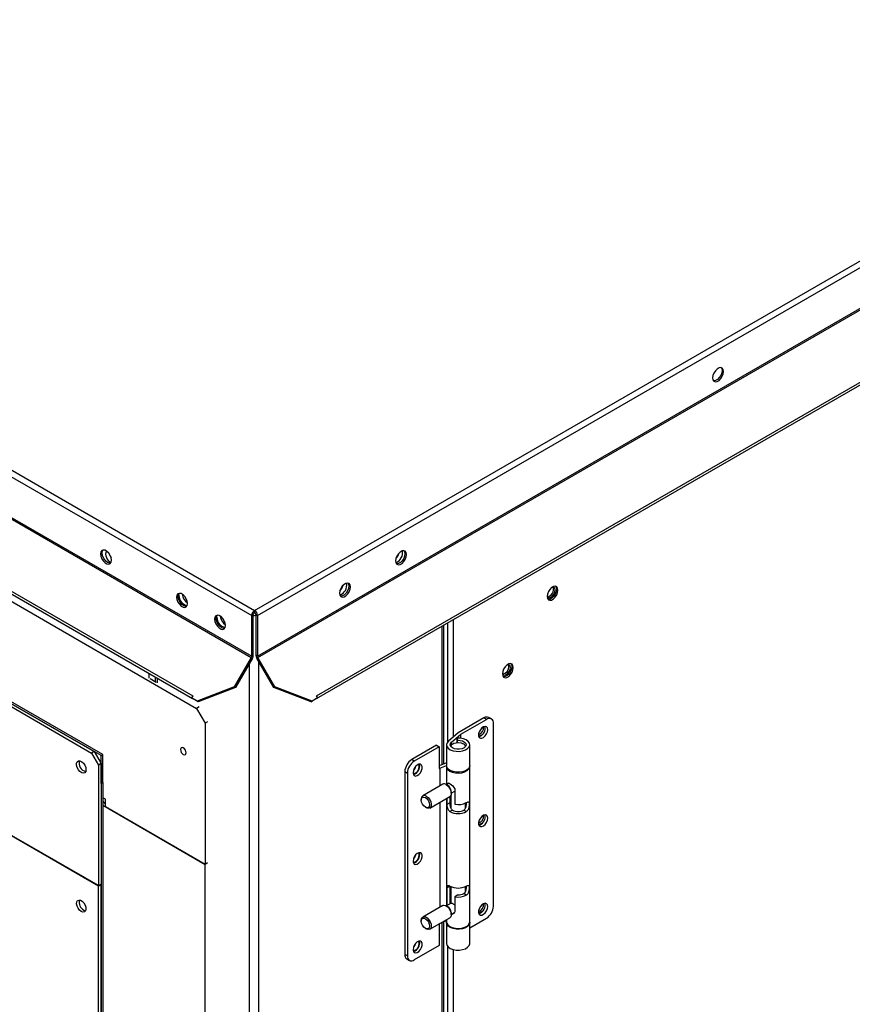
# Model space of a CAD drawing. Units: inches. Extents: x 0 to 11.2, y 0.2 to 8.8.
# Drawn here: x 7.2 to 7.5, y 6.4 to 6.7 of the extents above; entities that cross this region are included whole.
import ezdxf

# ---------------------------------------------------------------- set-up
doc = ezdxf.new("R2010")
doc.units = ezdxf.units.IN
doc.header["$MEASUREMENT"] = 0

msp = doc.modelspace()

# ---------------------------------------------------------------- linework, layer by layer
at = {"color": 7, "linetype": 'Continuous', "lineweight": 25}
for p, q in [((6.029256008955803, 7.241325019687439), (7.307322789737497, 6.503512771917439)), ((6.030243012171209, 7.24303455939874), (7.308309792952902, 6.505222311628739)), ((6.029122252492955, 7.227172381908046), (7.307189033274646, 6.489360134138046)), ((6.029256008955803, 7.227622490118403), (7.307322789737497, 6.489810242348403)), ((6.027790925418514, 7.20360410000294), (7.287443467106807, 6.476422166188962)), ((6.027790957560184, 7.202690651716928), (7.287422960189953, 6.475520574849057)), ((6.051074712647212, 7.186726508600668), (7.288743570137441, 6.472235485540589)), ((7.256554900226144, 6.456326369719582), (6.082103430489635, 7.134322771639292)), ((7.257134876260581, 6.456661182757566), (6.082683406524072, 7.134657584677276)), ((6.083553370575729, 7.132481299930374), (7.253365032036735, 6.457163402314545)), ((6.084423334627385, 7.132983519487351), (7.254234996088392, 6.457665621871522)), ((7.308309792952902, 6.505222311628739), (8.11760204822785, 6.972416786084969)), ((7.309296796168309, 6.50351277191744), (8.119576054658662, 6.971277031201711)), ((7.309296796168309, 6.489810242348403), (8.119576054658662, 6.957574501632673)), ((7.309430552631158, 6.489360134138046), (8.119709811121512, 6.957124393422316)), ((7.329175006494972, 6.476421524069517), (8.13024825774265, 6.938871268495223)), ((7.329195513411825, 6.475519932729609), (8.130248225600983, 6.937957820209212)), ((7.25971893446057, 6.523279616278777), (7.259870297531515, 6.523156021565891)), ((7.28279612817536, 6.510335299657778), (7.282901160406262, 6.510982551583631)), ((7.295602175017393, 6.50294252617548), (7.295708452021132, 6.503593117971932)), ((7.307853119823387, 6.503818924959372), (7.307322789737497, 6.503512771917439)), ((7.307322789737497, 6.489810242348403), (7.307322789737497, 6.503512771917439)), ((7.307853119823386, 6.490116395390337), (7.307853119823387, 6.503818924959372)), ((7.308309792952902, 6.504609906019825), (7.308309792952902, 6.505222311628739)), ((7.308394915179329, 6.504551524009091), (7.308394915179329, 6.504523535509454)), ((7.308766466082418, 6.503818924959373), (7.309296796168309, 6.50351277191744)), ((7.308766466082418, 6.503818924959373), (7.308766466082418, 6.490116395390337)), ((7.309296796168309, 6.50351277191744), (7.309296796168309, 6.489810242348403)), ((7.372043413656891, 6.45348965943601), (7.372043413656891, 6.500255499029752)), ((7.307322789737497, 6.489810242348403), (7.307853119823386, 6.490116395390337)), ((7.309296796168309, 6.489810242348403), (7.308766466082418, 6.490116395390337)), ((7.307189033274646, 6.489360134138046), (7.301463414737497, 6.479443071956049)), ((7.307564033274647, 6.489143580871178), (7.301838414737497, 6.479226518689181)), ((7.307189033274646, 6.489360134138046), (7.307564033274647, 6.489143580871178)), ((7.309430552631158, 6.489360134138046), (7.309055552631158, 6.489143580871178)), ((7.314781957686029, 6.479225156400534), (7.309055552631158, 6.489143580871178)), ((7.315156957686029, 6.479441709667401), (7.309430552631158, 6.489360134138046)), ((7.273128173627424, 6.482254501179119), (7.275126376919101, 6.481100962972584)), ((7.274804250568214, 6.482805200856061), (7.274804250568214, 6.481286922556691)), ((7.301463414737497, 6.479443071956049), (7.288889385766804, 6.474674099608847)), ((7.301838414737497, 6.479226518689181), (7.289264385766804, 6.474457546341979)), ((7.301838414737497, 6.479226518689181), (7.301463414737497, 6.479443071956049)), ((7.314781957686029, 6.479225156400534), (7.315156957686029, 6.479441709667401)), ((7.327354087834975, 6.474456904222533), (7.314781957686029, 6.479225156400534)), ((7.327729087834976, 6.474673457489402), (7.315156957686029, 6.479441709667401)), ((7.287443467106807, 6.476422166188962), (7.287047961857463, 6.475737131004449)), ((7.288889385766804, 6.474674099608847), (7.287047961857463, 6.475737131004449)), ((7.287422961857464, 6.475520577737581), (7.287047961857463, 6.475737131004449)), ((7.289264385766804, 6.474457546341979), (7.287422961857464, 6.475520577737581)), ((7.289264385766804, 6.474457546341979), (7.288889385766804, 6.474674099608847)), ((7.329195511744316, 6.475519935618135), (7.327354087834975, 6.474456904222533)), ((7.327354087834975, 6.474456904222533), (7.327729087834976, 6.474673457489402)), ((7.329570511744316, 6.475736488885002), (7.327729087834976, 6.474673457489402)), ((7.329570511744316, 6.475736488885002), (7.329175006494972, 6.476421524069517)), ((7.329195511744316, 6.475519935618135), (7.329570511744316, 6.475736488885002)), ((7.289569339978565, 6.472712192322882), (7.288743570137441, 6.472235485540589)), ((7.288743570137441, 6.472235485540589), (7.291643450309629, 6.467212745761237)), ((7.292469220150755, 6.467689452543529), (7.291643450309629, 6.467212745761237)), ((7.291643450309629, 6.467212745761237), (7.291643450309629, 6.419661566591381)), ((7.385597987916316, 6.469008871491843), (7.37689834739975, 6.463986675922072)), ((7.377851761685249, 6.463532631159661), (7.386467951967973, 6.468506651934867)), ((7.386467951967973, 6.468506651934867), (7.385597987916316, 6.469008871491843)), ((7.388108238602875, 6.468669079922055), (7.387238274551218, 6.469171299479033)), ((7.388787856105725, 6.40555135196982), (7.388787856105724, 6.467166964415267)), ((7.37689834739975, 6.463986675922072), (7.373669997062219, 6.461227955994507)), ((7.374689476116177, 6.4608303655119), (7.377851761685249, 6.463532631159661)), ((7.377851761685249, 6.462149645995942), (7.377851761685249, 6.463532631159661)), ((7.376524189035268, 6.462207635040903), (7.376720025171148, 6.461504338086992)), ((7.376524189035268, 6.460703157892828), (7.376524189035268, 6.462207635040903)), ((7.376720025171148, 6.460715940899473), (7.376720025171148, 6.461504338086992)), ((7.254234996088392, 6.457665621871522), (7.253365032036735, 6.457163402314545)), ((7.253365032036735, 6.457163402314545), (7.255684936174487, 6.453145210491063)), ((7.254234996088392, 6.457665621871522), (7.256554900226144, 6.453647430048041)), ((7.369648646969278, 6.459801512947257), (7.361238994469929, 6.454946723896478)), ((7.370518611020935, 6.459299293390281), (7.362108958521586, 6.454444504339499)), ((7.369648646969278, 6.459801512947257), (7.370518611020935, 6.459299293390281)), ((7.370518611020935, 6.459299293390281), (7.370518611020934, 6.451999182785332)), ((7.373002350024422, 6.459968919466251), (7.373002350024423, 6.452936702828456)), ((7.380794344775079, 6.452936702828456), (7.380794344775079, 6.459968919466251)), ((7.256554900226144, 6.453647430048041), (7.255684936174487, 6.453145210491063)), ((7.256554900226144, 6.456326369719582), (7.257134876260581, 6.456661182757566)), ((7.256554900226143, 6.446950080869187), (7.256554900226144, 6.456326369719582)), ((7.256554900226144, 6.453647430048041), (7.256554900226144, 6.412994520532403)), ((7.257134876260581, 6.447284893907173), (7.257134876260581, 6.456661182757566)), ((7.362108958521586, 6.454444504339499), (7.361238994469929, 6.454946723896478)), ((7.373002350024423, 6.45386363864792), (7.370518611020934, 6.452894995903141)), ((7.255684936174487, 6.453145210491063), (7.255684936174487, 6.412492300975426)), ((7.358919090332178, 6.450928532072996), (7.359789054383835, 6.450426312516018)), ((7.358919090332178, 6.450928532072996), (7.358919090332178, 6.389312919627549)), ((7.359789054383835, 6.450426312516018), (7.359789054383835, 6.388810700070572)), ((7.370518611020934, 6.451999182785332), (7.37072514880431, 6.452118414509758)), ((7.37072514880431, 6.452118414509758), (7.373002350024423, 6.453006508805156)), ((7.37072514880431, 6.452118414509758), (7.37072514880431, 6.446091883482659)), ((7.373002350024421, 6.452668808861302), (7.373002350024422, 6.44655411964507)), ((7.380794344775078, 6.40029553828267), (7.380794344775078, 6.452668808861302)), ((7.257134876260581, 6.447284893907173), (7.256554900226143, 6.446950080869187)), ((7.256554900226143, 6.446950080869187), (7.256554900226142, 5.78347969817405)), ((7.257134876260581, 6.447284893907173), (7.257134876260579, 5.783814511212036)), ((7.37376463005057, 6.446994174537333), (7.372938156627152, 6.446517061585629)), ((7.371707304951873, 6.446658870157996), (7.364979582952346, 6.442775038917341)), ((7.373418679717956, 6.44623957132465), (7.372896786123185, 6.44654095203369)), ((7.374578443262052, 6.4436756939269), (7.375777079655424, 6.444367651988051)), ((7.374578443262052, 6.443627920795258), (7.374578443262052, 6.444230584263575)), ((7.375777079655424, 6.444755135805799), (7.375777079655425, 6.43989955765113)), ((7.258004840312236, 6.441592228736584), (7.257134876260581, 6.442094448293561)), ((7.257134876260581, 6.442094448293561), (7.257134876260581, 6.441592147105148)), ((7.257134876260581, 6.44075981160004), (7.257644589387717, 6.440465560475055)), ((7.258004840312238, 6.44008516190847), (7.257134876260581, 6.440587381465447)), ((7.258004840312236, 6.439080722794514), (7.258004840312236, 6.441592228736584)), ((7.364486860262765, 6.441686005174931), (7.364486860262764, 6.441351192136941)), ((7.367357998572953, 6.438655055812184), (7.37408572057248, 6.442538887052838)), ((7.37072514880431, 6.440598870265493), (7.370725148804311, 6.405238053491657)), ((7.373002350024422, 6.441913470547809), (7.373002350024422, 6.405700289654068)), ((7.373167187500455, 6.439899312756822), (7.373167187500455, 6.442008629197214)), ((7.373167187500455, 6.439899312756822), (7.37423323695614, 6.440514730008065)), ((7.37423323695614, 6.440514730008065), (7.37423323695614, 6.442648407287614)), ((7.374238636152486, 6.442653499749136), (7.374238636152486, 6.440003939082459)), ((7.374437717478489, 6.442931447712766), (7.374437717478489, 6.438696936824519)), ((7.37935897732101, 6.43876730530483), (7.37935897732101, 6.440309748309715)), ((7.257134876260581, 6.439582942351492), (7.291643450309629, 6.419661566591382)), ((7.291643450309629, 6.419661566591381), (7.258004840312236, 6.439080722794514)), ((7.365878576515628, 6.438940407663743), (7.366168517401642, 6.438772973936481)), ((7.375013425287828, 6.437951560908884), (7.374143461236171, 6.437449341351908)), ((7.37965323356333, 6.437449341351906), (7.378783269511673, 6.437951560908884)), ((7.255684936174487, 6.412492300975426), (7.222626302211532, 6.431576644140573)), ((7.255684936174487, 6.412291380500061), (7.222626302211532, 6.431375723665207)), ((7.292469220150755, 6.420138273373674), (7.291643450309629, 6.419661566591382)), ((7.291643450309626, 5.411710515174022), (7.291643450309629, 6.419661566591382)), ((7.255684936174487, 6.412492300975426), (7.256554900226144, 6.412994520532403)), ((7.256554900226144, 6.412793600057038), (7.255684936174487, 6.412291380500061)), ((7.255684936174485, 5.734519643600147), (7.255684936174487, 6.412291380500061)), ((7.256554900226144, 6.412793600057038), (7.256380879134788, 6.412894060294721)), ((7.256554900226142, 5.78347969817405), (7.256554900226144, 6.412793600057038)), ((7.373167187500457, 6.405795448303473), (7.373167187500457, 6.411770446205638)), ((7.374233236956141, 6.406410865554716), (7.374233236956141, 6.412284091935419)), ((7.374238636152486, 6.412281174422128), (7.374238636152487, 6.406413982444422)), ((7.374437717478489, 6.41218088175853), (7.374437717478489, 6.406528909647629)), ((7.37935897732101, 6.410638438753645), (7.37935897732101, 6.41218088175853)), ((7.376843129111111, 6.409372301220707), (7.375777079655425, 6.408756883969463)), ((7.375777079655425, 6.408756883969463), (7.375777079655426, 6.403901305814795)), ((7.37965323356333, 6.409320474800725), (7.378783269511673, 6.409822694357702)), ((7.371707304951873, 6.405805040166995), (7.364979582952348, 6.40192120892634)), ((7.373418679717957, 6.405385741333646), (7.372896786123186, 6.405687122042687)), ((7.374544553423575, 6.406590584725936), (7.372938156627152, 6.405663231594628)), ((7.364486860262765, 6.400832175183926), (7.364486860262765, 6.400497362145936)), ((7.367357998572954, 6.397801225821182), (7.374085720572482, 6.401685057061838)), ((7.373002350024422, 6.400633238226524), (7.370725702247931, 6.399745359770692)), ((7.373002350024422, 6.401059640556807), (7.373002350024422, 6.40029553828267)), ((7.374578443262054, 6.402821863935898), (7.375680942098922, 6.403458322967011)), ((7.374578443262054, 6.402774090804255), (7.374578443262054, 6.403376754272572)), ((7.380794344775079, 6.398257856430684), (7.386467951967973, 6.401533160146339)), ((7.365878576515629, 6.398086577672738), (7.366168517401644, 6.397919143945477)), ((7.370518611020935, 6.399625808550066), (7.370518611020934, 6.392325801601752)), ((7.372043413656891, 6.141298231912742), (7.372043413656891, 6.400259259014615)), ((7.373002350024423, 6.400027644315518), (7.373002350024423, 6.392995427677723)), ((7.380794344775079, 6.392995427677722), (7.380794344775079, 6.400027644315518)), ((7.370518611020934, 6.392325801601752), (7.362108958521585, 6.38747101255097)), ((7.359789054383835, 6.388810700070572), (7.358919090332178, 6.389312919627549)), ((7.359598707835028, 6.387810804120759), (7.360468671886685, 6.387308584563782))]:
    msp.add_line(p, q, dxfattribs=at)
at = {"color": 8, "linetype": 'Continuous', "lineweight": 25}
for p, q in [((7.371396607798677, 6.499882105955701), (7.371396607798677, 6.453237409179056)), ((7.373291439243649, 6.500975968865356), (7.373291439243649, 6.460819123185793)), ((7.375265445674461, 6.502115538521443), (7.375265445674461, 6.462591313567207)), ((7.306490097842262, 6.487283470143699), (7.306490097842262, 5.3793995793555)), ((7.309613152792503, 6.488177789064257), (7.309613152792503, 5.3793995793555)), ((7.27271563556492, 6.482441628784342), (7.27271563556492, 6.48401093263274)), ((7.275451056426427, 6.48243180778201), (7.275451056426427, 6.48086250393327)), ((7.374689476116177, 6.459925105874933), (7.374689476116177, 6.4608303655119)), ((7.374143673352009, 6.412334159488768), (7.373167187500457, 6.411770446205638)), ((7.371396607798677, 6.400007008757662), (7.371396607798677, 6.141045195237115)), ((7.373291439243649, 6.392145223958177), (7.373291439243649, 6.148765366625338)), ((7.375265445674461, 6.390953393058697), (7.375265445674461, 6.150478961759574))]:
    msp.add_line(p, q, dxfattribs=at)
at = {"color": 7, "linetype": 'Continuous', "lineweight": 25, "flags": 128}
for points in [[(7.466351841395915, 6.585738409456185), (7.46624078994592, 6.586401575312216), (7.465921030039751, 6.586856536303741), (7.465431129441245, 6.587048417420674), (7.464830177392744, 6.586954074968451), (7.464190657580406, 6.586584888039152), (7.463589705531906, 6.585985386025072), (7.463099804933399, 6.585227877716816), (7.462780045027229, 6.584403729795993), (7.462668993577235, 6.58361234666498), (7.462780045027229, 6.582949180808948), (7.463099804933399, 6.582494219817423), (7.463589705531906, 6.58230233870049), (7.464190657580406, 6.582396681152714), (7.464830177392744, 6.582765868082013), (7.465431129441245, 6.583365370096093), (7.465921030039751, 6.584122878404348), (7.46624078994592, 6.584947026325172), (7.466351841395915, 6.585738409456185)], [(7.46552620002774, 6.587029064104121), (7.465710459860031, 6.586707728354148), (7.465821511310025, 6.586044562498119), (7.465710459860031, 6.585253179367106), (7.465390699953861, 6.584429031446281), (7.464900799355355, 6.583671523138025), (7.464299847306854, 6.583072021123947), (7.463660327494516, 6.582702834194649), (7.463059375446015, 6.582608491742423), (7.462997782859808, 6.582615873153503)], [(7.260046720470318, 6.522145930921717), (7.259935669020323, 6.522937314052729), (7.259615909114155, 6.523761461973553), (7.259126008515649, 6.524518970281809), (7.258525056467147, 6.525118472295889), (7.257885536654809, 6.525487659225187), (7.257284584606309, 6.525582001677411), (7.256794684007802, 6.525390120560477), (7.256474924101632, 6.524935159568953), (7.256363872651638, 6.524271993712921), (7.256474924101632, 6.523480610581909), (7.256794684007802, 6.522656462661085), (7.257284584606309, 6.52189895435283), (7.257885536654809, 6.52129945233875), (7.258525056467147, 6.520930265409452), (7.259126008515649, 6.520835922957227), (7.259615909114155, 6.52102780407416), (7.259935669020323, 6.521482765065685), (7.260046720470318, 6.522145930921717)], [(7.259745188779723, 6.521153962520531), (7.259365430716263, 6.521153366960273), (7.258735626646867, 6.521388706994967), (7.258105822577472, 6.521880523260839), (7.257551982173764, 6.52256949545779), (7.257140906762245, 6.523372523370723), (7.256922178104368, 6.524192749981903), (7.256922178104368, 6.524931243856771), (7.257140906762245, 6.525498931735008), (7.25719578228321, 6.525570142828988)], [(7.259260555151059, 6.524342385239118), (7.259574330108359, 6.523540407087953), (7.259929684314654, 6.522959483900654)], [(7.359505060480372, 6.524057075757745), (7.359394009030378, 6.524720241613776), (7.359074249124209, 6.525175202605303), (7.358584348525703, 6.525367083722236), (7.357983396477202, 6.525272741270011), (7.357343876664864, 6.524903554340713), (7.356742924616364, 6.524304052326634), (7.356253024017857, 6.523546544018378), (7.355933264111687, 6.522722396097554), (7.355822212661693, 6.521931012966541), (7.355933264111687, 6.52126784711051), (7.356253024017857, 6.520812886118984), (7.356742924616364, 6.52062100500205), (7.357343876664864, 6.520715347454275), (7.357983396477202, 6.521084534383574), (7.358584348525703, 6.521684036397652), (7.359074249124209, 6.522441544705909), (7.359394009030378, 6.523265692626733), (7.359505060480372, 6.524057075757745)], [(7.358673093611593, 6.525355292612916), (7.358863678944489, 6.525026394655709), (7.358974730394483, 6.524363228799678), (7.358863678944489, 6.523571845668665), (7.358543919038319, 6.522747697747842), (7.358054018439812, 6.521990189439586), (7.357453066391312, 6.521390687425506), (7.356813546578974, 6.521021500496209), (7.356212594530473, 6.520927158043984), (7.356123657423042, 6.520939060192711)], [(7.340601002627089, 6.513143995450489), (7.340489951177094, 6.513807161306521), (7.340170191270925, 6.514262122298047), (7.339680290672418, 6.51445400341498), (7.339079338623918, 6.514359660962755), (7.33843981881158, 6.513990474033457), (7.337838866763079, 6.513390972019378), (7.337348966164572, 6.512633463711121), (7.337029206258403, 6.511809315790297), (7.336918154808408, 6.511017932659285), (7.337029206258403, 6.510354766803254), (7.337348966164572, 6.509899805811727), (7.337838866763079, 6.509707924694794), (7.33843981881158, 6.50980226714702), (7.339079338623918, 6.510171454076317), (7.339680290672418, 6.510770956090397), (7.340170191270925, 6.511528464398653), (7.340489951177094, 6.512352612319477), (7.340601002627089, 6.513143995450489)], [(7.339769036523983, 6.514442211399582), (7.339959621091204, 6.514113314348454), (7.340070672541199, 6.513450148492423), (7.339959621091204, 6.51265876536141), (7.339639861185034, 6.511834617440586), (7.339149960586529, 6.511077109132331), (7.338549008538028, 6.510477607118252), (7.337909488725689, 6.510108420188953), (7.337308536677188, 6.510014077736729), (7.337219600734919, 6.51002597967594)], [(7.410544514133974, 6.51207849472924), (7.410433462683981, 6.512741660585271), (7.410113702777812, 6.513196621576795), (7.409623802179305, 6.513388502693729), (7.409022850130805, 6.513294160241506), (7.408383330318467, 6.512924973312207), (7.407782378269966, 6.512325471298126), (7.407292477671459, 6.511567962989871), (7.40697271776529, 6.510743815069048), (7.406861666315295, 6.509952431938035), (7.40697271776529, 6.509289266082003), (7.407292477671459, 6.508834305090478), (7.407782378269966, 6.508642423973543), (7.408383330318467, 6.508736766425769), (7.409022850130805, 6.509105953355068), (7.409623802179305, 6.509705455369147), (7.410113702777812, 6.510462963677402), (7.410433462683981, 6.511287111598227), (7.410544514133974, 6.51207849472924)], [(7.406878619856576, 6.509941316852004), (7.407176618934646, 6.50960382193967), (7.407630643627209, 6.509515604798081), (7.40816620226798, 6.50970176018944), (7.408701760908749, 6.510133947642917), (7.409155785601313, 6.510746370536507), (7.409459155201971, 6.51144579303629), (7.409565684439078, 6.512125734406956), (7.409459155201971, 6.512682679738503), (7.409155785601313, 6.513031839152924), (7.408701760908748, 6.513120056294513), (7.408639402596378, 6.513111888872906)], [(7.409712623500789, 6.513376621358337), (7.409903132598091, 6.513047813627203), (7.410014184048086, 6.512384647771172), (7.409903132598091, 6.511593264640159), (7.409583372691921, 6.510769116719335), (7.409093472093415, 6.510011608411079), (7.408492520044915, 6.509412106397), (7.407853000232576, 6.509042919467703), (7.407252048184075, 6.508948577015477), (7.407163226862158, 6.508960458351121)], [(7.285710365598355, 6.507551770411863), (7.28559931414836, 6.508343153542876), (7.285279554242191, 6.509167301463699), (7.284789653643686, 6.509924809771956), (7.284188701595184, 6.510524311786035), (7.283549181782845, 6.510893498715332), (7.282948229734345, 6.510987841167558), (7.282458329135839, 6.510795960050624), (7.282138569229669, 6.510340999059099), (7.282027517779675, 6.509677833203068), (7.282138569229669, 6.508886450072055), (7.282458329135839, 6.508062302151232), (7.282948229734345, 6.507304793842975), (7.283549181782845, 6.506705291828896), (7.284188701595184, 6.506336104899598), (7.284789653643686, 6.506241762447373), (7.285279554242191, 6.506433643564307), (7.28559931414836, 6.506888604555832), (7.285710365598355, 6.507551770411863)], [(7.285408890504225, 6.506559812184158), (7.2850290758443, 6.506559206450418), (7.284399271774905, 6.506794546485113), (7.283769467705509, 6.507286362750985), (7.283215627301801, 6.507975334947937), (7.28280455189028, 6.508778362860868), (7.282585823232405, 6.509598589472049), (7.282585823232405, 6.510337083346918), (7.28280455189028, 6.510904771225154), (7.282859464677037, 6.510976026423876)], [(7.298511944616086, 6.500161576149635), (7.298400893166092, 6.500952959280648), (7.298081133259923, 6.501777107201471), (7.297591232661416, 6.502534615509727), (7.296990280612916, 6.503134117523806), (7.296350760800578, 6.503503304453104), (7.295749808752077, 6.503597646905329), (7.295259908153571, 6.503405765788396), (7.294940148247401, 6.502950804796869), (7.294829096797407, 6.50228763894084), (7.294940148247401, 6.501496255809826), (7.295259908153571, 6.500672107889002), (7.295749808752077, 6.499914599580747), (7.296350760800578, 6.499315097566668), (7.296990280612916, 6.498945910637369), (7.297591232661416, 6.498851568185145), (7.298081133259923, 6.499043449302078), (7.298400893166092, 6.499498410293604), (7.298511944616086, 6.500161576149635)], [(7.298210440638907, 6.499169612729637), (7.297830654862032, 6.49916901218819), (7.297200850792636, 6.499404352222884), (7.296571046723241, 6.499896168488758), (7.296017206319532, 6.500585140685708), (7.295606130908012, 6.501388168598639), (7.295387402250137, 6.502208395209821), (7.295387402250137, 6.502946889084688), (7.295606130908012, 6.503514576962925), (7.295661024677222, 6.503585809654694)], [(7.395487963046833, 6.48599034480491), (7.395376911596839, 6.486653510660941), (7.395057151690669, 6.487108471652467), (7.394567251092163, 6.487300352769401), (7.393966299043663, 6.487206010317175), (7.393326779231324, 6.486836823387878), (7.392725827182824, 6.486237321373798), (7.392235926584317, 6.485479813065543), (7.391916166678148, 6.484655665144719), (7.391805115228153, 6.483864282013706), (7.391916166678148, 6.483201116157675), (7.392235926584317, 6.482746155166149), (7.392725827182824, 6.482554274049215), (7.393326779231324, 6.48264861650144), (7.393966299043663, 6.483017803430738), (7.394567251092163, 6.483617305444819), (7.395057151690669, 6.484374813753074), (7.395376911596839, 6.485198961673897), (7.395487963046833, 6.48599034480491)], [(7.394656035713391, 6.48728851487212), (7.394846581510949, 6.486959663702875), (7.394957632960943, 6.486296497846843), (7.394846581510949, 6.48550511471583), (7.39452682160478, 6.484680966795007), (7.394036921006273, 6.483923458486752), (7.393435968957773, 6.483323956472671), (7.392796449145434, 6.482954769543373), (7.392195497096933, 6.482860427091149), (7.392106620036877, 6.482872318444235)], [(7.394500959831012, 6.486032866060377), (7.394394430593906, 6.486589811391923), (7.394091060993247, 6.486938970806344), (7.393637036300682, 6.487027187947935), (7.393584480375936, 6.487020564710146)], [(7.393970629745122, 6.48633901910231), (7.393864100508015, 6.486895964433857), (7.393789636468755, 6.487029422997753)], [(7.391809241686002, 6.483858531898342), (7.39211189432658, 6.483510953593092), (7.392565919019144, 6.483422736451502), (7.393101477659913, 6.483608891842862), (7.393637036300682, 6.484041079296338), (7.394091060993247, 6.484653502189928), (7.394394430593906, 6.485352924689711), (7.394500959831012, 6.486032866060377)], [(7.386854795982944, 6.465046430182834), (7.386750344291836, 6.465631375237479), (7.386451095998183, 6.466016722865634), (7.385997466242233, 6.466150429734833), (7.385450720236179, 6.466014437991496), (7.384884699057761, 6.465627114074116), (7.384375847003557, 6.465040768223972), (7.383992887363133, 6.464334589697178), (7.383787540957981, 6.46360395181685), (7.383787540957981, 6.462947531277332), (7.383992887363133, 6.462453981309834), (7.384375847003557, 6.462189958572324), (7.384884699057761, 6.462191120798503), (7.385450720236179, 6.462457311023284), (7.385997466242233, 6.4629525787818), (7.386451095998183, 6.463610035418891), (7.386750344291836, 6.464340887772624), (7.386854795982944, 6.465046430182834)], [(7.385984831931286, 6.465548649739811), (7.385880380240179, 6.466133594794456), (7.385876485243377, 6.466142838400045)], [(7.386006935376466, 6.465561472412647), (7.385900406139359, 6.466118417744193), (7.385888263980801, 6.466144228842019)], [(7.373669997062219, 6.461227955994507), (7.373187800102819, 6.460654564814817), (7.373003609651637, 6.460026107155751), (7.37313221866206, 6.459393056561384), (7.373563298112773, 6.458806255449846), (7.374262226566131, 6.458312831788056), (7.375172870732023, 6.457952414086518), (7.376222093720828, 6.457753948700615), (7.377325628912495, 6.457733375051658), (7.378394847691663, 6.457892345478453), (7.379343877509243, 6.458218092532426), (7.380096498595077, 6.458684454374268), (7.38059226542352, 6.459253975919075), (7.380791361296489, 6.459880916979932), (7.380677796156142, 6.460514925815854), (7.380260690800096, 6.461105083049117), (7.379573544359543, 6.461603991171399), (7.3786715438716, 6.461971581196771), (7.3776271320231, 6.46217833073644), (7.376524189035268, 6.462207635040903)], [(7.376720025171148, 6.461504338086992), (7.377606532934632, 6.461452485538776), (7.378413912559039, 6.461234868770971), (7.379051952589805, 6.460875802894549), (7.379449362499511, 6.460415407642553), (7.379561738237163, 6.459905124646783), (7.3793765236539, 6.459401969677634), (7.378914413447057, 6.458962162065235), (7.378227040866561, 6.458634843109718), (7.377391208544583, 6.458456585345481), (7.376500307058817, 6.45844730615923), (7.375653880064414, 6.458608042348112), (7.374946501920254, 6.4589208342746), (7.374457210552719, 6.459350732561952), (7.374240676261428, 6.459849703114872), (7.374321093208322, 6.460361994143245), (7.374689476116177, 6.4608303655119)], [(7.374440999021103, 6.459372521801882), (7.374521561409864, 6.459666834780628), (7.37488271736951, 6.460113944953502), (7.375486988058333, 6.460462782996933), (7.376261489513178, 6.460671273894583), (7.377112805428164, 6.460714270567197), (7.37793825453986, 6.460586586981495), (7.378638275503062, 6.460303623662321)], [(7.28427775467227, 6.456697216404277), (7.284643967584523, 6.456569924072845), (7.284954427900615, 6.45663024661061), (7.285161870851749, 6.456869000458017), (7.285234715129092, 6.457249837506112), (7.285161870851749, 6.457714778766616), (7.284954427900615, 6.458193041147322), (7.284643967584523, 6.458611813536224), (7.28427775467227, 6.458907341633298), (7.283911541760015, 6.459034633964728), (7.283601081443923, 6.458974311426965), (7.283393638492788, 6.458735557579556), (7.283320794215447, 6.458354720531462), (7.283393638492788, 6.457889779270958), (7.283601081443923, 6.457411516890253), (7.283911541760015, 6.456992744501348), (7.28427775467227, 6.456697216404277)], [(7.251474310164469, 6.451557543639523), (7.251366607820805, 6.45095439444557), (7.251058046588129, 6.450557054371544), (7.25059029937071, 6.450419186396179), (7.250026538022134, 6.450559410353501), (7.24944290163644, 6.450958788221065), (7.248918213541553, 6.451563381804829), (7.248523335772088, 6.452291537391136), (7.248311598758901, 6.453044913533207), (7.248311598758901, 6.453721762608451), (7.248523335772088, 6.454230672398709), (7.248918213541553, 6.454502911816839), (7.24944290163644, 6.454501713420892), (7.250026538022134, 6.454227239060881), (7.25059029937071, 6.453716558020041), (7.251058046588129, 6.453038640602719), (7.251366607820805, 6.452285043312593), (7.251474310164469, 6.451557543639523)], [(7.361722114506616, 6.450537641994794), (7.361826566197724, 6.44995269694015), (7.362125814491377, 6.449567349311994), (7.362579444247327, 6.449433642442795), (7.363126190253381, 6.449569634186131), (7.363692211431799, 6.449956958103511), (7.364201063486002, 6.450543303953657), (7.364584023126426, 6.451249482480449), (7.364789369531579, 6.451980120360776), (7.364789369531579, 6.452636540900296), (7.364584023126426, 6.453130090867794), (7.364201063486002, 6.453394113605304), (7.363692211431799, 6.453392951379126), (7.363126190253381, 6.453126761154344), (7.362579444247327, 6.452631493395828), (7.362125814491377, 6.451974036758737), (7.361826566197724, 6.451243184405004), (7.361722114506616, 6.450537641994794)], [(7.362558095946167, 6.452606650207555), (7.362283675526546, 6.45199916675166), (7.361895001252711, 6.451458012054514)], [(7.363798428709916, 6.452740711784746), (7.363691899472808, 6.453297657116293), (7.363648811197461, 6.453381371417468)], [(7.380794344775078, 6.452936702828453), (7.380791361296488, 6.452848700342134), (7.380592265423519, 6.452221759281278), (7.380096498595076, 6.45165223773647), (7.379343877509242, 6.451185875894627), (7.378394847691661, 6.450860128840655), (7.377325628912493, 6.450701158413861), (7.376222093720826, 6.450721732062817), (7.375172870732023, 6.45092019744872), (7.374262226566129, 6.451280615150259), (7.373563298112772, 6.45177403881205), (7.373132218662059, 6.452360839923588), (7.373002350024422, 6.452936702828455)], [(7.373009265438866, 6.452802755845847), (7.373071120136922, 6.452248090453485), (7.373429259649233, 6.45164516432699), (7.37406601324311, 6.451124450529004), (7.374930241100101, 6.450727769332471), (7.375952534180152, 6.450486979535779), (7.37705078869458, 6.450421419775735), (7.378136800136936, 6.450536355376728), (7.379123347282986, 6.450822555474846), (7.379931197219991, 6.451257034379555), (7.380495468807887, 6.451804897631647), (7.380770843501417, 6.452422144494392), (7.380787429360635, 6.452802755845839)], [(7.373197455927063, 6.446666751885219), (7.373197820000898, 6.446671622782493), (7.37329535800417, 6.446931722755526), (7.37349115867081, 6.447044239601307), (7.373818568121695, 6.446984299964777), (7.374229027484635, 6.446774576689272), (7.374657386890219, 6.446473702464428), (7.375084868008034, 6.446093172122162), (7.375476831438054, 6.445620385298855), (7.375732440319586, 6.445079899589151), (7.375777079655424, 6.444755135805799), (7.375777079655424, 6.444755135805799)], [(7.372896512762177, 6.446541109867296), (7.373504096138364, 6.44605920490306), (7.374029622012861, 6.44538007478038), (7.374402115204278, 6.444595439785514), (7.374571268443058, 6.443811269222332), (7.374514236646994, 6.443133469670629), (7.374238722276168, 6.442653581715681), (7.374085720572484, 6.442538887052832)], [(7.365878802745428, 6.438940277042828), (7.365346129418507, 6.43937013609312), (7.364894550776915, 6.439979259567894), (7.364592815575262, 6.440674913939836), (7.364486860262764, 6.44135119213694), (7.364592815575262, 6.441905136934174), (7.364894550776915, 6.442252415257679), (7.365346129418507, 6.442340157130791), (7.365878802745428, 6.442155004648708), (7.366411476072348, 6.441725145598416), (7.366863054713941, 6.441116022123642), (7.367164789915594, 6.4404203677517), (7.367270745228091, 6.439744089554596), (7.367164789915594, 6.439190144757363), (7.366863054713941, 6.438842866433857), (7.366411476072348, 6.438755124560745), (7.365878802745428, 6.438940277042828)], [(7.366168790762651, 6.442657278626633), (7.366776374138835, 6.4421753736624), (7.367301900013329, 6.441496243539723), (7.367674393204745, 6.440711608544861), (7.367843546443525, 6.439927437981682), (7.36778651464746, 6.439249638429983), (7.367511000276635, 6.438769750475037), (7.367054213073507, 6.43855258564431), (7.366477844681002, 6.438627473251546), (7.366168517401642, 6.438772973936481)], [(7.386854795982942, 6.435243226336939), (7.386750344291835, 6.435828171391583), (7.386451095998181, 6.436213519019738), (7.385997466242232, 6.436347225888937), (7.385450720236178, 6.4362112341456), (7.384884699057761, 6.43582391022822), (7.384375847003556, 6.435237564378076), (7.383992887363132, 6.434531385851282), (7.383787540957981, 6.433800747970955), (7.383787540957981, 6.433144327431436), (7.383992887363132, 6.432650777463939), (7.384375847003556, 6.432386754726428), (7.384884699057761, 6.432387916952607), (7.385450720236178, 6.432654107177388), (7.385997466242232, 6.433149374935905), (7.386451095998181, 6.433806831572995), (7.386750344291835, 6.434537683926728), (7.386854795982942, 6.435243226336939)], [(7.385984831931285, 6.435745445893916), (7.385880380240178, 6.436330390948561), (7.385876485243482, 6.4363396345539)], [(7.386006935376466, 6.435758268566751), (7.385900406139359, 6.436315213898298), (7.385888276588924, 6.436340999208971)], [(7.361722114506616, 6.420734438148899), (7.361826566197725, 6.420149493094255), (7.362125814491378, 6.419764145466099), (7.362579444247328, 6.4196304385969), (7.363126190253381, 6.419766430340238), (7.3636922114318, 6.420153754257617), (7.364201063486004, 6.420740100107762), (7.364584023126428, 6.421446278634556), (7.364789369531579, 6.422176916514883), (7.364789369531579, 6.422833337054402), (7.364584023126428, 6.423326887021899), (7.364201063486004, 6.423590909759409), (7.3636922114318, 6.423589747533232), (7.363126190253381, 6.42332355730845), (7.362579444247328, 6.422828289549933), (7.362125814491378, 6.422170832912843), (7.361826566197725, 6.42143998055911), (7.361722114506616, 6.420734438148899)], [(7.363798428709916, 6.422937507938851), (7.363691899472808, 6.423494453270397), (7.363648807264298, 6.423578174317418)], [(7.36255809748268, 6.422803450982193), (7.362283675526546, 6.422195962905764), (7.361894998023314, 6.421654804571336)], [(7.249885175830109, 6.403751716087447), (7.249309019180279, 6.404208694932841), (7.248810675678603, 6.404852697635379), (7.248457449376399, 6.405596748061541), (7.248297045443074, 6.406340358078348), (7.248351127318652, 6.406983099032544), (7.248612390946159, 6.407438165196717), (7.249045551224987, 6.407644097363785), (7.249592107459257, 6.407573083253475), (7.25017824420096, 6.407234713714888), (7.250724800435231, 6.406674687429181), (7.251157960714059, 6.405968639049452), (7.251419224341565, 6.405211924321731), (7.251473306217143, 6.404506741763098), (7.251312902283819, 6.403948330185648), (7.250959675981614, 6.403612106167182), (7.250461332479937, 6.403543478624474), (7.249885175830109, 6.403751716087447)], [(7.250755139881766, 6.404253935644424), (7.251331296531594, 6.404045698181452), (7.251360615828518, 6.404042275532654)], [(7.371707304951871, 6.405805040167001), (7.372011090451317, 6.405907510334878), (7.372587458843824, 6.405832622727642), (7.373205566680531, 6.405475796668767), (7.373781935073039, 6.404885223494746), (7.374238722276169, 6.40414066338521), (7.374514236646996, 6.403342673308699), (7.374571268443059, 6.402599026246865), (7.37440211520428, 6.402010155856097), (7.374085720572487, 6.401685057061829)], [(7.386854795982944, 6.405440022491043), (7.386750344291835, 6.406024967545688), (7.386451095998181, 6.406410315173844), (7.385997466242233, 6.406544022043043), (7.385450720236179, 6.406408030299706), (7.384884699057761, 6.406020706382325), (7.384375847003557, 6.40543436053218), (7.383992887363132, 6.404728182005388), (7.383787540957981, 6.40399754412506), (7.383787540957981, 6.40334112358554), (7.383992887363132, 6.402847573618043), (7.384375847003557, 6.402583550880533), (7.384884699057761, 6.402584713106711), (7.385450720236179, 6.402850903331492), (7.385997466242233, 6.403346171090009), (7.386451095998181, 6.4040036277271), (7.386750344291835, 6.404734480080832), (7.386854795982944, 6.405440022491043)], [(7.385984831931286, 6.405942242048021), (7.385880380240179, 6.406527187102665), (7.385876485243564, 6.406536430707818)], [(7.386006935376466, 6.405955064720855), (7.385900406139359, 6.406512010052402), (7.385888282554081, 6.406537783161955)], [(7.364486860262765, 6.400832175183926), (7.364551066877842, 6.401326626308542), (7.364826581248667, 6.401806514263487), (7.365283368451795, 6.402023679094214), (7.365859736844298, 6.401948791486978), (7.366477844681002, 6.401591965428105), (7.367054213073507, 6.401001392254087), (7.367511000276636, 6.400256832144554), (7.36778651464746, 6.399458842068046), (7.367843546443526, 6.398715195006216), (7.367674393204746, 6.39812632461545), (7.367301900013331, 6.397771761105067), (7.366776374138836, 6.397699390241849), (7.366168790762653, 6.397918986111891), (7.366168790762653, 6.397918986111891)], [(7.365878802745429, 6.401301174657706), (7.366411476072349, 6.400871315607415), (7.366863054713942, 6.40026219213264), (7.367164789915595, 6.399566537760698), (7.367270745228092, 6.398890259563595), (7.367164789915595, 6.398336314766361), (7.366863054713942, 6.397989036442855), (7.366411476072349, 6.397901294569745), (7.365878802745429, 6.398086447051826), (7.365346129418509, 6.398516306102118), (7.364894550776915, 6.399125429576893), (7.364592815575262, 6.399821083948835), (7.364486860262765, 6.400497362145938), (7.364592815575262, 6.401051306943172), (7.364894550776915, 6.401398585266678), (7.365346129418509, 6.401486327139789), (7.365878802745429, 6.401301174657706)], [(7.373002350024422, 6.400295538282671), (7.373071120136922, 6.399874819874852), (7.373429259649233, 6.399271893748358), (7.37406601324311, 6.398751179950374), (7.374930241100101, 6.39835449875384), (7.375952534180152, 6.398113708957149), (7.37705078869458, 6.398048149197106), (7.378136800136936, 6.398163084798099), (7.379123347282986, 6.398449284896218), (7.379931197219991, 6.398883763800927), (7.380495468807887, 6.39943162705302), (7.380770843501419, 6.400048873915765), (7.380794344775079, 6.400295538282671)], [(7.380787429360547, 6.400161591300914), (7.380791361296489, 6.3999396418292), (7.38059226542352, 6.399312700768344), (7.380096498595077, 6.398743179223537), (7.379343877509243, 6.398276817381695), (7.378394847691663, 6.397951070327724), (7.377325628912495, 6.397792099900928), (7.376222093720828, 6.397812673549884), (7.375172870732025, 6.398011138935787), (7.374262226566131, 6.398371556637326), (7.373563298112774, 6.398864980299115), (7.37313221866206, 6.399451781410653), (7.373003609651637, 6.400084832005019), (7.373009265438953, 6.400161591300906)], [(7.361722114506616, 6.390931234303003), (7.361826566197725, 6.390346289248359), (7.362125814491378, 6.389960941620203), (7.362579444247327, 6.389827234751005), (7.363126190253381, 6.389963226494341), (7.363692211431799, 6.390350550411721), (7.364201063486004, 6.390936896261866), (7.364584023126428, 6.391643074788659), (7.364789369531579, 6.392373712668986), (7.364789369531579, 6.393030133208506), (7.364584023126428, 6.393523683176004), (7.364201063486004, 6.393787705913514), (7.363692211431799, 6.393786543687336), (7.363126190253381, 6.393520353462554), (7.362579444247327, 6.393025085704036), (7.362125814491378, 6.392367629066946), (7.361826566197725, 6.391636776713214), (7.361722114506616, 6.390931234303003)], [(7.363798428709916, 6.393134304092955), (7.363691899472808, 6.393691249424502), (7.363648814389566, 6.393774958250729)], [(7.362558096250802, 6.393000243431851), (7.362283675526546, 6.392392759059869), (7.36189500061229, 6.391851603641415)], [(7.373002350024422, 6.392995427677721), (7.373132218662059, 6.392419564772856), (7.373563298112772, 6.391832763661317), (7.37426222656613, 6.391339339999528), (7.375172870732023, 6.390978922297987), (7.376222093720827, 6.390780456912084), (7.377325628912493, 6.390759883263128), (7.378394847691662, 6.390918853689922), (7.379343877509242, 6.391244600743893), (7.380096498595076, 6.391710962585735), (7.380592265423519, 6.392280484130543), (7.380791361296488, 6.3929074251914), (7.380794344775078, 6.392995427677721)]]:
    msp.add_lwpolyline(points, dxfattribs=at)
at = {"color": 7, "linetype": 'Continuous', "lineweight": 25}
for centre, radius, start, end in [((7.261613302112313, 6.524396553246421), 0.003519041561033665, 164.6668533385618, 240.3097916103262), ((7.354634496918437, 6.524605018128733), 0.003529399598152747, 291.2833225878393, 11.5165207945398), ((7.352812803632761, 6.525669946803015), 0.004307806518009103, 316.2615219392111, 345.2359286551115), ((7.33583310852355, 6.51372728760179), 0.00350506560195166, 289.5264087729606, 11.37438349896914), ((7.33399881389798, 6.514790475903493), 0.004289428623193019, 314.5968842130678, 345.8799399095977), ((7.406574459768732, 6.512236723931919), 0.002445849467653406, 278.778032998994, 21.22734353346444), ((7.286126789069911, 6.510197021566835), 0.003333530084598911, 177.6226328709921, 261.0005868466333), ((7.287899462970151, 6.511162375779663), 0.004010672356193207, 186.409560178841, 236.6995686296204), ((7.300706881613952, 6.50377018264038), 0.004012102540353193, 186.4176419064273, 236.6129140557416), ((7.30946569554565, 6.503415257811162), 0.002145123377230116, 122.6054783399778, 177.3945215144321), ((7.308844613555512, 6.503773806492294), 0.0009925197715479539, 122.60547833989, 177.3945215147244), ((7.308052191509928, 6.50730788127592), 0.003743525948182068, 266.9517107110458, 280.9996280922929), ((7.30807144149622, 6.505426919735282), 0.0009593972683985656, 273.8462385973025, 291.1816107149998), ((7.307153890360162, 6.503415257811164), 0.002145123377224312, 2.605478485551727, 57.39452166017652), ((7.307774972350295, 6.503773806492294), 0.000992519771547107, 2.605478485329138, 57.3945216602396), ((7.298936872325661, 6.502805942814706), 0.003337493243770087, 177.6545761866744, 260.8418745521185), ((7.305840376801403, 6.49018515194334), 0.002013917062870269, 328.8562722006637, 358.0435013570568), ((7.310779209104421, 6.49018515194335), 0.002013917062891285, 181.9564986432028, 211.1437277993013), ((7.306391520578071, 6.489842055081884), 0.000931812372374034, 328.8562722005434, 358.0435013569208), ((7.310228065327741, 6.489842055081884), 0.0009318123723802476, 181.9564986430677, 211.1437277992322), ((7.391487045840951, 6.486183407040016), 0.002488454163329239, 279.1553574463033, 3.585252109914318), ((7.38655901171832, 6.467667397314947), 0.001650187781828932, 65.69288095389169, 125.6175774752473), ((7.387373570123354, 6.467396384352604), 0.001432772957442487, 350.7859630095998, 129.2032852357206), ((7.382713241415703, 6.465857854953693), 0.002761481935048834, 292.3119073563622, 3.433966787483708), ((7.383621665040472, 6.46535994636752), 0.002393768435466766, 273.8742471487529, 4.829320552638204), ((7.383070919366204, 6.465469791893723), 0.002914979416194175, 285.9009330530384, 1.550190380360418), ((7.378171754560242, 6.459202226608276), 0.001196125938498331, 8.18514391165431, 67.04384494639329), ((7.25210679295581, 6.453764139891987), 0.002935037758312923, 164.8397341296937, 255.1548893376963), ((7.363955888565016, 6.450699329801798), 0.00504201052353538, 122.605478340062, 177.3945215143265), ((7.364825852616669, 6.450197110244821), 0.005042010523530743, 122.6054783400358, 177.3945215143444), ((7.361084643080737, 6.452691539160369), 0.002847493698919289, 285.1840721611824, 14.82130437156739), ((7.361275940650318, 6.452603571049912), 0.002526213291067328, 281.2679270542704, 3.111950189661651), ((7.372208639276339, 6.445658102784398), 0.001119317399564872, 52.08096633110837, 116.6085752401978), ((7.372060044145583, 6.444115983128007), 0.002521005261765776, 2.605478485717064, 57.39452166000601), ((7.258199322015237, 6.441415651244012), 0.00107897894029628, 170.5854354309728, 259.6159075616607), ((7.365533988052097, 6.441814635269616), 0.001054998724384475, 53.0075730932322, 187.0031786606062), ((7.376897987981159, 6.445801514353989), 0.006007456067015427, 259.2463753336087, 297.2992329589317), ((7.376898347399754, 6.442766252156972), 0.005988233319043755, 242.6096722365531, 297.3903277633765), ((7.37689834739975, 6.441589447249199), 0.004097212270931244, 242.6096722366521, 297.3903277633715), ((7.382713242655392, 6.436054650451999), 0.002761480666563118, 292.3118441487333, 3.434030130443982), ((7.383621645601058, 6.435556751499791), 0.002393787050040987, 273.8752881782358, 4.829067249845275), ((7.383070919366051, 6.435666588047898), 0.002914979416345162, 285.9009330607743, 1.550190378901004), ((7.36108464308098, 6.422888335314337), 0.002847493698671113, 285.1840721502747, 14.821304382508), ((7.361275945671811, 6.422800364807819), 0.002526208407062719, 281.2676529764831, 3.112010639356549), ((7.376898347399755, 6.417651192736286), 0.005988233319055613, 242.6096722365927, 297.3903277633103), ((7.252176942975067, 6.406889496526368), 0.002994612695918809, 165.3491496141039, 241.6545193155111), ((7.376897987981152, 6.414658840672346), 0.006007456067038783, 259.2463753337179, 297.2992329589023), ((7.376967310181043, 6.413241300372736), 0.003870991523695983, 268.16164099069, 297.9771854136304), ((7.372059991628388, 6.403262135243044), 0.002521058538149801, 2.605830481945252, 57.38879298378297), ((7.382713236391424, 6.406251449919719), 0.002761487076028552, 292.3121635348143, 3.43371007804286), ((7.38362163640434, 6.405753551901447), 0.002393795856545277, 273.8757806856514, 4.828947414268818), ((7.38307091936593, 6.40586338420206), 0.002914979416464488, 285.9009330667136, 1.550190377719417), ((7.383751057872896, 6.405780554241015), 0.005042010523526645, 302.6054783399825, 357.3945215143529), ((7.361084643080705, 6.393085131468599), 0.002847493698952268, 285.1840721625908, 14.82130437008016), ((7.361275936575183, 6.39299716530273), 0.002526217254626698, 281.2681494790902, 3.111901132532456), ((7.360479738481099, 6.38911421874615), 0.001573246542980345, 172.7441704297638, 235.9436491768895), ((7.361203340366205, 6.388581280133233), 0.001432772957442614, 170.7859630095289, 309.2032852356714)]:
    msp.add_arc(centre, radius, start, end, dxfattribs=at)
for points, knots in [([(7.375013425287828, 6.437951560908884), (7.374891442425577, 6.438044542923374), (7.374647910523291, 6.438230176269318), (7.374413731820169, 6.438702524599537), (7.37427382885898, 6.439284415277867), (7.374235739499337, 6.439889217969721), (7.374233407382036, 6.440310737960435), (7.374233265689888, 6.440480337018582), (7.37423323695614, 6.440514730008065)], [0, 0, 0, 0, 0.1830505793724748, 0.3654501541194916, 0.5640657703437363, 0.7964751718940036, 0.9587272043309325, 1, 1, 1, 1]), ([(7.379562740618414, 6.440423648588959), (7.379562749420526, 6.44034995089071), (7.379562773519315, 6.440148178275387), (7.37955228096366, 6.439670190970342), (7.379487898128029, 6.439053867472276), (7.379290455966196, 6.438465379686396), (7.379023183069725, 6.438110121251316), (7.37884100760238, 6.437989720367265), (7.378783269511673, 6.437951560908884)], [0, 0, 0, 0, 0.09045367854059375, 0.2476478332223706, 0.4857559688599634, 0.7262230498683633, 0.9132300379915798, 1, 1, 1, 1]), ([(7.379653233563329, 6.44046314848239), (7.379785263596261, 6.440531656623183), (7.380049041076397, 6.440668526275838), (7.380332164877959, 6.440704478087881), (7.380523110102132, 6.440592989794039), (7.380619247700753, 6.440295222811431), (7.380638650130798, 6.43982816788828), (7.380596961671593, 6.439279578533434), (7.380488703996913, 6.438697632240155), (7.380280173590085, 6.438118611769833), (7.379984607690509, 6.437678246775278), (7.379744029774217, 6.437512061230705), (7.37965323356333, 6.437449341351906)], [0, 0, 0, 0, 0.09961776382233943, 0.1990223143501057, 0.3040211720730872, 0.4160266914146359, 0.5215485874531834, 0.6161128849187762, 0.7129553206885485, 0.8206648714847217, 0.9323173531496537, 1, 1, 1, 1]), ([(7.374143461236171, 6.437449341351908), (7.374011446165597, 6.437547641115682), (7.373747698578153, 6.437744030250864), (7.373464346753392, 6.438240792042413), (7.373274335628095, 6.438827677677091), (7.373181167888498, 6.439423579359972), (7.373171382011379, 6.439756579313089), (7.373167187500455, 6.439899312756822)], [0, 0, 0, 0, 0.1992153718622474, 0.3980043602747174, 0.6079808311741463, 0.8319692076457559, 1, 1, 1, 1]), ([(7.373167187500457, 6.411770446205638), (7.373172880603509, 6.411917478173349), (7.373184250024372, 6.412211108607503), (7.373284743648756, 6.412470594999838), (7.373476258691469, 6.412581538592315), (7.373768721969689, 6.412531784068892), (7.374030725678518, 6.412393697945545), (7.37414346123617, 6.412334281931209)], [0, 0, 0, 0, 0.1978007090636016, 0.3950182329909632, 0.6067764867956071, 0.830802883511787, 1, 1, 1, 1]), ([(7.379562751850419, 6.412298469660263), (7.379562763181633, 6.412223591687077), (7.379562793889486, 6.412020670622071), (7.379552286797868, 6.411541369928173), (7.379487896264227, 6.410924986382743), (7.379290456354294, 6.410336516162523), (7.379023183034682, 6.40998125442677), (7.378841007593947, 6.409860853750296), (7.378783269511673, 6.409822694357702)], [0, 0, 0, 0, 0.09179007839271597, 0.2487532671084716, 0.4865115495608753, 0.7266253113772666, 0.9133575294252091, 1, 1, 1, 1]), ([(7.37965323356333, 6.412334281931206), (7.379785263596262, 6.412402790071999), (7.380049041076398, 6.412539659724652), (7.380332164877959, 6.412575611536702), (7.380523110102133, 6.412464123242859), (7.380619247700753, 6.412166356260249), (7.380638650130802, 6.411699301337099), (7.380596961671593, 6.411150711982252), (7.380488703996915, 6.410568765688972), (7.380280173590085, 6.409989745218653), (7.379984607690509, 6.409549380224096), (7.379744029774217, 6.409383194679523), (7.37965323356333, 6.409320474800725)], [0, 0, 0, 0, 0.0996177638224683, 0.1990223143499231, 0.3040211720727438, 0.4160266914147256, 0.5215485874529203, 0.616112884918557, 0.712955320688618, 0.8206648714848807, 0.9323173531497593, 0.9999999999999999, 0.9999999999999999, 0.9999999999999999, 0.9999999999999999]), ([(7.374554452598328, 6.406574281234559), (7.37456685013045, 6.406587055913915), (7.374616665498828, 6.406638386723283), (7.374818494182551, 6.4065713105283), (7.375171328824012, 6.406389246572176), (7.375511795414093, 6.406175820210404), (7.375706899995476, 6.406027524821828), (7.375777079655426, 6.405974182558573)], [0, 0, 0, 0, 0.09813352190942023, 0.3943169895075942, 0.6537532836417682, 0.875454094207111, 1, 1, 1, 1]), ([(7.375777079655426, 6.403901305814795), (7.375757254595913, 6.403745782519936), (7.375717662928042, 6.403435194466865), (7.375425162644625, 6.403069965406917), (7.375036638047439, 6.402825378606945), (7.374735358854224, 6.402829108733162), (7.374594024152882, 6.402830858592716)], [0, 0, 0, 0, 0.2491518092914519, 0.4975690325834497, 0.7643019089119041, 1, 1, 1, 1]), ([(7.37560393614937, 6.403350601864464), (7.375562798464906, 6.403334346062936), (7.375514113678504, 6.403315107979034), (7.375467244722238, 6.403328662526416), (7.375459979109777, 6.403330763748552)], [0, 0, 0, 0, 0.844980280346328, 1, 1, 1, 1])]:
    msp.add_open_spline(points, degree=3, knots=knots, dxfattribs=at)

doc.saveas('drawing.dxf')
